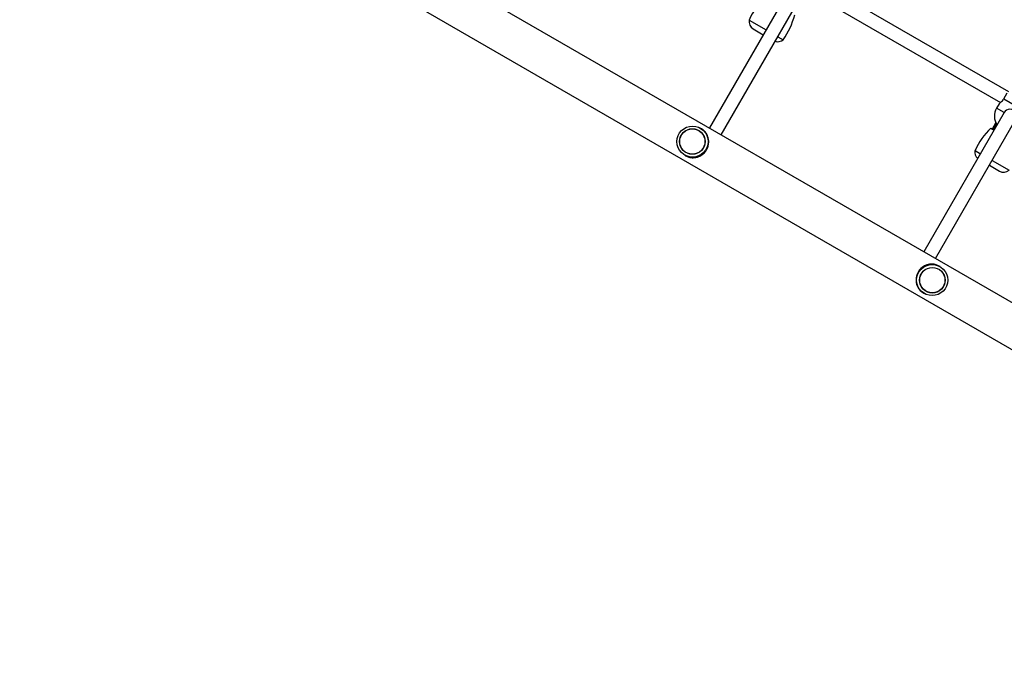
# Model space of a CAD drawing. Units: millimetres. Extents: x 0 to 15298, y 0 to 13105.
# Drawn here: x 5043 to 6213, y 6306 to 7090 of the extents above; entities that cross this region are included whole.
import ezdxf

# ---------------------------------------------------------------- set-up
doc = ezdxf.new("R2010")
doc.units = ezdxf.units.MM

msp = doc.modelspace()

# ---------------------------------------------------------------- linework, layer by layer
at = {"color": 7, "linetype": 'Continuous', "lineweight": 25, "ltscale": 60}
for p, q in [((6926.5, 6347.4), (5067.6, 7420.7)), ((5043.5, 7378.8), (6902.4, 6305.6)), ((6218.5, 7004.3), (5990.8, 7135.8)), ((5958.4, 7126.8), (5863, 6961.5)), ((5876.8, 6953.5), (5972.3, 7118.8)), ((5984.7, 7120.8), (6208.6, 6991.6)), ((5909.9, 7089.6), (5930.2, 7077.9)), ((5914.8, 7079.2), (5926.9, 7072.2)), ((5944.1, 7069.9), (5950.5, 7066.2)), ((6212.5, 6996.2), (6216.5, 7003.2)), ((6212.5, 6996.2), (6241.4, 6979.5)), ((6207, 6990.3), (6203.9, 6985)), ((6213, 6979.8), (6117.6, 6814.5)), ((6131.4, 6806.5), (6226.9, 6971.8)), ((5853.1, 6960.6), (5852, 6961.3)), ((6197.1, 6961.2), (6201, 6959)), ((6203.2, 6967.8), (6198.9, 6960.2)), ((6203.3, 6967.6), (6199, 6960.1)), ((6203.7, 6966.9), (6199.6, 6959.8)), ((6204.3, 6965.9), (6200.5, 6959.3)), ((5850.2, 6958.5), (5850.2, 6958.5)), ((5833.5, 6929.2), (5834.6, 6928.6)), ((5835, 6932.2), (5835, 6932.2)), ((6178.4, 6934.6), (6184.8, 6930.9)), ((6195.4, 6917.2), (6207.5, 6910.2)), ((6198.7, 6922.9), (6219, 6911.2)), ((6136.8, 6796.9), (6135.6, 6797.5)), ((6135.3, 6793.9), (6135.3, 6793.9)), ((6117.1, 6765.5), (6118.3, 6764.8)), ((6120.1, 6767.6), (6120.1, 6767.6))]:
    msp.add_line(p, q, dxfattribs=at)
at = {"color": 8, "linetype": 'Continuous', "lineweight": 25, "ltscale": 60}
for p, q in [((6213, 6979.8), (6203.9, 6985)), ((6204.3, 6965.9), (6200.5, 6959.3))]:
    msp.add_line(p, q, dxfattribs=at)
at = {"color": 7, "linetype": 'Continuous', "lineweight": 25, "ltscale": 60, "flags": 128}
msp.add_lwpolyline([(6135.6, 6797.5), (6134.3, 6798.2), (6132.4, 6799), (6130, 6799.6), (6127.5, 6799.9), (6124.3, 6799.8), (6121, 6799), (6118.4, 6797.8), (6115.8, 6796.2), (6113.9, 6794.5), (6112.2, 6792.6), (6110.8, 6790.4), (6109.6, 6788), (6108.9, 6785.7), (6108.4, 6783.4), (6108.3, 6780.9), (6108.4, 6778.5), (6109, 6775.7), (6110, 6773.1), (6111.4, 6770.8), (6113.2, 6768.6), (6114.7, 6767.2), (6116.4, 6766), (6117.1, 6765.5), (6117.1, 6765.5)], dxfattribs=at)
at = {"color": 7, "linetype": 'Continuous', "lineweight": 25, "ltscale": 3600}
for centre, radius in [((5842.8, 6945.3), 18.5), ((5842.6, 6945.4), 15.2), ((5842.6, 6945.4), 15), ((6127.5, 6780.9), 18.5), ((6127.7, 6780.7), 15.2), ((6127.7, 6780.8), 15)]:
    msp.add_circle(centre, radius, dxfattribs=at)
for centre, radius, start, end in [((5991.6, 7052.2), 89.8, 134.4888, 155.3407), ((5919.8, 7087.9), 10, 169.7552, 240), ((5877.2, 7118.2), 89.8, 324.6593, 345.5112), ((5944, 7073.9), 10, 251.537, 310.2448), ((6219.9, 6975.8), 18.5, 150, 214.378), ((6219.9, 6975.8), 8, 330, 150), ((6260, 6897.2), 89.8, 134.4888, 155.3407), ((6188.2, 6932.9), 10, 169.7552, 228.463), ((6212.5, 6918.9), 10, 240, 310.2448)]:
    msp.add_arc(centre, radius, start, end, dxfattribs=at)
at = {"color": 7, "linetype": 'Continuous', "lineweight": 25, "ltscale": 60}
for points, knots in [([(6207, 6990.3), (6207, 6990.2), (6206.9, 6990.2), (6207.4, 6990.5), (6208.4, 6991.4), (6210, 6992.8), (6211.5, 6994.5), (6212.2, 6995.8), (6212.5, 6996.2)], [0, 0, 0, 0, 0.04606, 0.242146, 0.441351, 0.655547, 0.877595, 1, 1, 1, 1]), ([(5834.6, 6928.6), (5835.3, 6928.3), (5836.5, 6927.6), (5838.7, 6926.8), (5841, 6926.3), (5843.9, 6926.1), (5846.9, 6926.4), (5850, 6927.3), (5852.7, 6928.7), (5854.9, 6930.3), (5856.9, 6932.1), (5858.5, 6934.1), (5859.9, 6936.3), (5860.9, 6938.7), (5861.6, 6941), (5862, 6943.4), (5862.1, 6945.9), (5861.8, 6948.5), (5861.1, 6951.2), (5860, 6953.7), (5858.6, 6955.9), (5857, 6957.7), (5855.3, 6959.2), (5854.1, 6960.1), (5853.3, 6960.5), (5853.1, 6960.6)], [0, 0, 0, 0, 0.034191, 0.069477, 0.115324, 0.162441, 0.223614, 0.286553, 0.336007, 0.386759, 0.428356, 0.47111, 0.512739, 0.555711, 0.595428, 0.636108, 0.679892, 0.724564, 0.777314, 0.831188, 0.877059, 0.923958, 0.957222, 0.991361, 1, 1, 1, 1])]:
    msp.add_open_spline(points, degree=3, knots=knots, dxfattribs=at)

doc.saveas('drawing.dxf')
